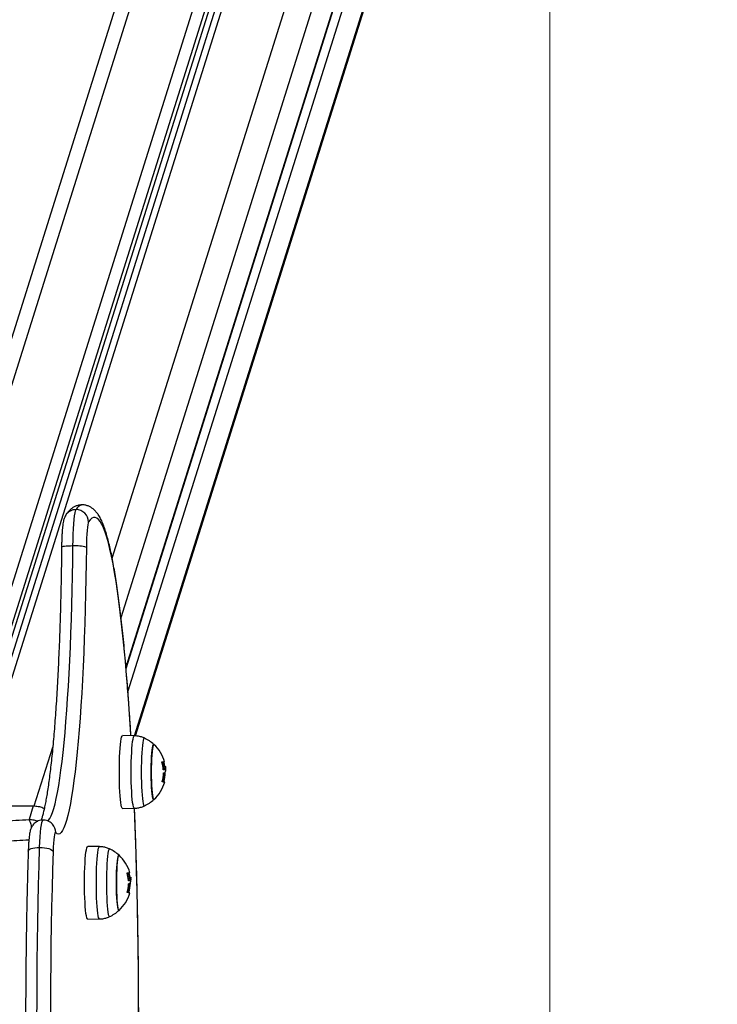
# Model space of a CAD drawing. Units: millimetres. Extents: x -1.7 to 7.2, y 1.2 to 14.7.
# Drawn here: x 5.4 to 5.7, y 5.4 to 5.9 of the extents above; entities that cross this region are included whole.
import ezdxf

# ---------------------------------------------------------------- set-up
doc = ezdxf.new("R2010")
doc.units = ezdxf.units.MM
doc.header["$MEASUREMENT"] = 0
doc.layers.get('0').update_dxf_attribs({"lineweight": 13})
doc.layers.get('Defpoints').update_dxf_attribs({"lineweight": 5})
doc.layers.add('DIASTASEIS', color=253, linetype='Continuous', lineweight=5)
doc.layers.add('ORIA ASFALEIAS', color=157, linetype='Continuous', lineweight=20)
doc.styles.get("Standard").update_dxf_attribs({"font": 'ARIALN.TTF'})
doc.dimstyles.get("Standard").update_dxf_attribs({"dimtxt": 0.18, "dimasz": 0.15, "dimexe": 0.05, "dimexo": 0, "dimgap": 0.09, "dimtad": 0, "dimtih": 1, "dimtoh": 1, "dimzin": 0, "dimdsep": 46, "dimtxsty": 'Standard', "dimblk": 'OBLIQUE', "dimcen": 0.09, "dimadec": 0, "dimazin": 0, "dimtfac": 1, "dimtofl": 0, "dimtmove": 0, "dimatfit": 3, "dimldrblk": 'OBLIQUE', "dimfxl": 1, "dimtolj": 1, "dimtzin": 0, "dimarcsym": 0})

# ---------------------------------------------------------------- blocks, each defined once
blk = doc.blocks.new('_Oblique')
at = {"color": 0, "linetype": 'ByBlock', "lineweight": -2}
blk.add_line((-0.5, -0.5), (0.5, 0.5), dxfattribs=at)
blk = doc.blocks.new('*D9')
at = {"layer": 'Defpoints', "color": 0}
for p in [(5.401094391621825, 8.88128165889691), (5.401094391621825, 1.88128165889691), (6.959853785023009, 1.88128165889691)]:
    blk.add_point(p, dxfattribs=at)
at = {"layer": 'DIASTASEIS', "color": 0, "lineweight": -2}
for p, q in [((5.401094391621825, 8.88128165889691), (7.009853785023009, 8.88128165889691)), ((6.959853785023009, 8.88128165889691), (6.959853785023009, 5.563184796686814)), ((6.959853785023009, 1.88128165889691), (6.959853785023009, 5.199378521107006)), ((5.401094391621825, 1.88128165889691), (7.009853785023009, 1.88128165889691))]:
    blk.add_line(p, q, dxfattribs=at)
at = {"layer": 'DIASTASEIS', "color": 0, "linetype": 'ByBlock', "lineweight": -2, "xscale": 0.15, "yscale": 0.15, "zscale": 0.15}
for p, rotation in [((6.959853785023009, 8.88128165889691), 90), ((6.959853785023009, 1.88128165889691), 270)]:
    blk.add_blockref('_Oblique', p, dxfattribs=dict(at, rotation=rotation))
at = {"layer": 'DIASTASEIS', "color": 0, "insert": (6.959853785023009, 5.38128165889691), "char_height": 0.18, "attachment_point": 5}
blk.add_mtext('\\A1;7.00', dxfattribs=at)
blk = doc.blocks.new('*D10')
at = {"layer": 'Defpoints', "color": 0}
for p in [(5.4110944302343, 6.170326331620004), (6.072794529819982, 6.170326331620004), (5.4110944302343, 4.592236980586108)]:
    blk.add_point(p, dxfattribs=at)
at = {"layer": 'DIASTASEIS', "color": 0, "lineweight": -2}
for p, q in [((5.4110944302343, 6.170326331620004), (6.122794529819982, 6.170326331620004)), ((6.072794529819982, 6.170326331620004), (6.072794529819982, 5.56318479389296)), ((6.072794529819982, 4.592236980586108), (6.072794529819982, 5.199378518313152)), ((5.4110944302343, 4.592236980586108), (6.122794529819982, 4.592236980586108))]:
    blk.add_line(p, q, dxfattribs=at)
at = {"layer": 'DIASTASEIS', "color": 0, "linetype": 'ByBlock', "lineweight": -2, "xscale": 0.15, "yscale": 0.15, "zscale": 0.15}
for p, rotation in [((6.072794529819982, 6.170326331620004), 90), ((6.072794529819982, 4.592236980586108), 270)]:
    blk.add_blockref('_Oblique', p, dxfattribs=dict(at, rotation=rotation))
at = {"layer": 'DIASTASEIS', "color": 0, "insert": (6.072794529819982, 5.381281656103056), "char_height": 0.18, "attachment_point": 5}
blk.add_mtext('\\A1;1.58', dxfattribs=at)
blk = doc.blocks.new('KATOPSH_K040')
at = {"color": 8, "linetype": 'Continuous', "lineweight": 25}
for p, q in [((5.326750412263152, 5.482566103229033), (5.517221048154113, 6.088632449397551)), ((5.547604873456237, 6.088632449397551), (5.357643380440948, 5.484185784944998)), ((5.561551645077941, 6.088632449397551), (5.372136011399505, 5.48592275370072)), ((5.440116241254088, 5.605551883468138), (5.591935589589355, 6.088632449397551)), ((5.552192642964599, 6.084296151885496), (5.363918319024322, 5.485218211898314)), ((5.444365694798705, 5.576997786650168), (5.602130487241027, 6.078996166476713)), ((5.60284085539746, 6.049605414161192), (5.446761086262939, 5.552968501934515)), ((5.603166892804381, 6.03611461807202), (5.44768948820996, 5.541394501814352)), ((5.450844123639342, 5.519781246671187), (5.603877260960815, 6.006723865756499)), ((5.402542784489867, 5.485995456466185), (5.411437943257567, 5.514299541601645)), ((5.464709236897704, 5.507094859966742), (5.465025379933593, 5.507094859966742)), ((5.465117409505126, 5.50519151229571), (5.465447619237182, 5.50519151229571)), ((5.464709713734862, 5.497655205318438), (5.465013339795348, 5.497655205318438)), ((5.447912051953551, 5.453647188732134), (5.44822819498944, 5.453647188732134)), ((5.448320224560973, 5.451743841061102), (5.448650434293029, 5.451743841061102)), ((5.44791252879071, 5.444207526633249), (5.448216154851195, 5.444207526633249))]:
    blk.add_line(p, q, dxfattribs=at)
at = {"color": 7, "linetype": 'Continuous', "lineweight": 25}
for p, q in [((5.507913902081725, 6.08199433971356), (5.318829729832885, 5.480339288601385)), ((5.557363465108153, 6.085645303019987), (5.368824556149718, 5.485725238809096)), ((5.552320673741576, 6.078996166476713), (5.365786090173003, 5.48545381415795)), ((5.446811273373839, 5.552383258828627), (5.602650954999206, 6.048256263026701)), ((5.451359823025939, 5.519766509422766), (5.603455379285094, 6.003725752124296)), ((5.450792863644836, 5.51982435573052), (5.445100143231627, 5.519924104103552)), ((5.464268877782104, 5.507253259310232), (5.465015962399718, 5.507253259310232)), ((5.464912727154967, 5.501975767204272), (5.465007975377318, 5.501975767204272)), ((5.465016677655456, 5.504299856612192), (5.46576376227307, 5.504299856612192)), ((5.465134456433532, 5.50503724802445), (5.465881660260436, 5.50503724802445)), ((5.46588845518994, 5.505036376306521), (5.465881660260436, 5.50503724802445)), ((5.375174835004088, 5.486040197202669), (5.402072027005431, 5.486040197202669)), ((5.402072027005431, 5.486040197202669), (5.400002732552764, 5.479455679544913)), ((5.445100143231627, 5.484824143239962), (5.450792863644836, 5.484923891612993)), ((5.433995559491393, 5.466376684495913), (5.428302958287475, 5.466476425418364)), ((5.447471692837951, 5.453805588075625), (5.448218777455565, 5.453805588075625)), ((5.448219492711303, 5.450852185377585), (5.448966577328918, 5.450852185377585)), ((5.448337271489379, 5.451589569339262), (5.449084475316283, 5.451589569339262)), ((5.449091270245788, 5.451588697621332), (5.449084475316283, 5.451589569339262)), ((5.448115542210815, 5.448528088519083), (5.448210790433166, 5.448528088519083)), ((5.428302958287475, 5.431376468280064), (5.433995559491393, 5.431476212927805))]:
    blk.add_line(p, q, dxfattribs=at)
at = {"color": 7, "linetype": 'Continuous', "lineweight": 25, "flags": 128}
for points in [[(5.421188547887084, 5.611437186488615), (5.421235993184325, 5.614320725092398), (5.421319797314879, 5.61709341395806), (5.421438052930114, 5.619695559033858), (5.421588256634948, 5.622071131953703), (5.421767070569274, 5.624168991932379), (5.421970799245116, 5.625943973550307), (5.422194912709472, 5.627357855329024), (5.422434642590758, 5.628380209097372), (5.422684862889525, 5.628988996037947)], [(5.428732707776305, 5.623044013866888), (5.428536131657836, 5.622543975600706), (5.42834933070111, 5.621679752954947), (5.428177550114867, 5.620474874863135), (5.428025319852111, 5.618962153682219), (5.427896812237975, 5.6171827911229), (5.427795603551147, 5.615185260662543), (5.427724435605285, 5.613023951539503), (5.427685215749023, 5.610757753142821)], [(5.427685215749023, 5.610757753142821), (5.427594616688964, 5.603254556545721), (5.427472307957885, 5.595810711273657), (5.427318647183654, 5.588443755993353), (5.42713399199414, 5.581171065458761), (5.426918819226501, 5.574009790906416), (5.426673605717895, 5.566976800450789), (5.42639882830548, 5.560088693985449), (5.426095321454284, 5.553361713776098), (5.425763681210753, 5.546811714658247), (5.425404742039916, 5.540454134234892), (5.425019338406798, 5.534303977975355), (5.424608423985717, 5.528375729808317), (5.424172833241698, 5.522683381924139), (5.423713639058349, 5.517240345367895), (5.423232033528564, 5.512059464940535), (5.422728970326659, 5.507152944693075), (5.42220587996411, 5.502532355377184), (5.421663835324523, 5.498208597192274), (5.421104028500793, 5.494191862532602), (5.420528009213683, 5.490491621086107), (5.41993696955609, 5.487116590032088), (5.419332340039489, 5.484074741491781), (5.418715551175353, 5.481373242923723), (5.418088033475158, 5.479018457123743), (5.417451336659667, 5.477015942224966), (5.416806891240356, 5.475370421895491), (5.416156246937987, 5.474085770437227), (5.415500953473327, 5.473165020236479), (5.414842441357848, 5.472610339412199), (5.414182498730895, 5.472423039266573), (5.413522436894652, 5.472603551933275), (5.412864043988463, 5.473151467630373)], [(5.4435683038609, 5.502374119946467), (5.443583801068542, 5.504871748277651), (5.443630173482177, 5.507318526396261), (5.443706467427489, 5.509664654621588), (5.443811133183715, 5.511862367281424), (5.443941905774352, 5.513866931089865), (5.444096162595031, 5.515637531766401), (5.444270923413512, 5.517138123402106), (5.444462373532531, 5.51833815861653), (5.4446669366734, 5.519213229307638), (5.444880202092406, 5.519745483884321), (5.445097878255126, 5.519924119004713), (5.445100143231627, 5.519924104103552)], [(5.460206344403502, 5.515682265052305), (5.460018232144591, 5.515678524860846), (5.459828689374206, 5.515315621981131), (5.459646895207641, 5.514599695691572), (5.459477975644347, 5.513550296315657), (5.459326341428039, 5.512196034082876), (5.459196164883849, 5.510573863872992), (5.459091022290465, 5.508728027233587), (5.459013774670836, 5.506708860287176), (5.458966687001464, 5.504571460077273), (5.458950832165954, 5.502374119946467), (5.458966687001464, 5.500176787266241), (5.459013774670836, 5.498039387056338), (5.459091022290465, 5.496020227560507), (5.459196164883849, 5.494174383470522), (5.459326341428039, 5.492552205810057), (5.459477975644347, 5.491197951027857), (5.459646895207641, 5.490148551651941), (5.459828689374206, 5.489432632812964), (5.460018232144591, 5.489069722482668), (5.460206344403502, 5.489065982291208)], [(5.460206344403502, 5.489065982291208), (5.460114314831969, 5.489024124929415), (5.459922864712951, 5.489206202218043), (5.459736540593383, 5.489747464546667), (5.459560587682006, 5.490633152315127), (5.459399655141112, 5.491839095839964), (5.459258272923705, 5.493332415709006), (5.45914025572705, 5.495072364696966), (5.459048822201964, 5.497011490056025), (5.45898635653424, 5.499096892663943), (5.458954766072509, 5.501271687337862), (5.458954766072509, 5.503476560005652), (5.45898635653424, 5.505651354679571), (5.459048822201964, 5.507736757287489), (5.45914025572705, 5.509675875195967), (5.459258272923705, 5.511415839085089), (5.459399655141112, 5.512909144052969), (5.459560587682006, 5.514115095028387), (5.459736540593383, 5.515000790247427), (5.459922864712951, 5.515542045125471), (5.460114314831969, 5.515724122414099), (5.460206344403502, 5.515682265052305)], [(5.46409745482373, 5.507253333816038), (5.464552953519103, 5.507253318914877), (5.464913800038573, 5.507253318914877), (5.465178087033507, 5.507253304013716), (5.465344145573852, 5.507253304013716), (5.46541102198529, 5.507253289112555), (5.465378477849242, 5.507253274211394), (5.46524651316571, 5.507253274211394), (5.465015962399718, 5.507253259310232)], [(5.464258387364623, 5.507253318914877), (5.464430883206603, 5.507253304013716), (5.464596941746947, 5.507253304013716), (5.464663937367675, 5.507253289112555), (5.464665367879149, 5.507253289112555)], [(5.445100143231627, 5.484824143239962), (5.445097878255126, 5.48482412088822), (5.444880202092406, 5.485002756008612), (5.4446669366734, 5.485535025486456), (5.444462373532531, 5.486410081276404), (5.444270923413512, 5.487610123941408), (5.444096162595031, 5.489110715577112), (5.443941905774352, 5.490881316253649), (5.443811133183715, 5.49288588006209), (5.443706467427489, 5.495083592721926), (5.443630173482177, 5.497429713496672), (5.443583801068542, 5.499876499065863), (5.4435683038609, 5.502374119946467)], [(5.465155914105651, 5.5033952890725), (5.465112998761413, 5.503395460435854), (5.465069010533568, 5.503395639249788), (5.465024068631408, 5.503395818063723), (5.46497829226422, 5.503395996877657), (5.464931443013427, 5.503396168241011), (5.464883640088317, 5.503396347054945), (5.464834883488891, 5.503396518418299), (5.464785173215148, 5.503396697232233)], [(5.412864043988463, 5.473151467630373), (5.412662699498412, 5.473183967062937), (5.412463619984862, 5.472836047300802), (5.412272169865844, 5.472117192933069), (5.412093713559386, 5.471046976634966), (5.411933019437072, 5.469654545077788), (5.411794498242614, 5.467977836617933), (5.411681845463988, 5.466062508413302), (5.411598279752013, 5.463960721978651)], [(5.405129030026671, 5.465993814060198), (5.406304552830932, 5.465954750666128), (5.407453849591491, 5.465839058050619), (5.408532693661925, 5.465651176759707), (5.409499719418761, 5.465398333856569), (5.41031749514508, 5.465090244898306), (5.410954907216308, 5.464738756308066), (5.411387398518798, 5.464357361087309), (5.411598279752013, 5.463960721978651)], [(5.426771118916747, 5.448926448711859), (5.426786616124389, 5.451424077043043), (5.426832988538024, 5.453870855161654), (5.426909282483336, 5.45621698338698), (5.427013948239562, 5.458414696046816), (5.427144720830199, 5.460419252404677), (5.427298977650878, 5.462189853081213), (5.427473738469359, 5.463690444716917), (5.427665188588378, 5.464890487381922), (5.427869751729247, 5.46576555062245), (5.428083017148253, 5.466297812649714), (5.428300693310973, 5.466476447770106), (5.428302958287475, 5.466476425418364)], [(5.44340915945935, 5.462234593817698), (5.443221047200439, 5.462230853626238), (5.443031504430053, 5.461867943295942), (5.442849710263488, 5.461152024456965), (5.442680790700194, 5.460102617630469), (5.442529037274596, 5.458748362848269), (5.442398979939696, 5.457126185187803), (5.442293837346313, 5.455280348548399), (5.442216589726684, 5.453261189052569), (5.442169502057311, 5.451123788842665), (5.442153647221801, 5.448926448711859), (5.442169502057311, 5.446729108581053), (5.442216589726684, 5.444591708371149), (5.442293837346313, 5.442572548875319), (5.442398979939696, 5.440726708510624), (5.442529037274596, 5.439104534575449), (5.442680790700194, 5.437750276067959), (5.442849710263488, 5.436700872966753), (5.443031504430053, 5.435984954127775), (5.443221047200439, 5.43562204379748), (5.44340915945935, 5.43561830360602)], [(5.44340915945935, 5.43561830360602), (5.443317129887816, 5.435576449969517), (5.443125679768798, 5.435758523532854), (5.44293935564923, 5.436299789586769), (5.442763402737853, 5.437185473629938), (5.44260247019696, 5.438391420880066), (5.442461087979552, 5.439884740749108), (5.442343070782897, 5.441624689737068), (5.442251637257812, 5.443563815096127), (5.442189171590087, 5.445649213978754), (5.442157581128356, 5.447824016103255), (5.442157581128356, 5.450028881320463), (5.442189171590087, 5.452203675994383), (5.442251637257812, 5.454289078602301), (5.442343070782897, 5.456228203961359), (5.442461087979552, 5.457968160399901), (5.44260247019696, 5.459461472818361), (5.442763402737853, 5.46066742379378), (5.44293935564923, 5.461553111562239), (5.443125679768798, 5.462094373890864), (5.443317129887816, 5.462276451179491), (5.44340915945935, 5.462234593817698)], [(5.447300269879577, 5.45380565513085), (5.44775576857495, 5.453805647680269), (5.44811661509442, 5.453805640229689), (5.448380902089355, 5.453805632779108), (5.448546960629699, 5.453805625328528), (5.448613837041137, 5.453805610427366), (5.448581292905089, 5.453805602976786), (5.448449328221557, 5.453805595526205), (5.448218777455565, 5.453805588075625)], [(5.44746120242047, 5.453805640229689), (5.44763369826245, 5.453805632779108), (5.447799756802794, 5.453805625328528), (5.447866752423522, 5.453805610427366), (5.447868182934997, 5.453805610427366)], [(5.448358729161498, 5.449947610387312), (5.44831581381726, 5.449947789201246), (5.448271825589416, 5.449947968015181), (5.448226883687255, 5.449948139378535), (5.448181107320067, 5.449948318192469), (5.448134258069274, 5.449948497006403), (5.448086455144164, 5.449948668369757), (5.448037698544738, 5.449948847183691), (5.447987988270995, 5.449949018547045)], [(5.428302958287475, 5.431376468280064), (5.428300693310973, 5.431376449653612), (5.428083017148253, 5.431555081048714), (5.427869751729247, 5.432087346801268), (5.427665188588378, 5.432962406316506), (5.427473738469359, 5.43416244898151), (5.427298977650878, 5.435663044342505), (5.427144720830199, 5.437433641293751), (5.427013948239562, 5.439438201376902), (5.426909282483336, 5.441635914036738), (5.426832988538024, 5.443982042262064), (5.426786616124389, 5.446428820380675), (5.426771118916747, 5.448926448711859)]]:
    blk.add_lwpolyline(points, dxfattribs=at)
at = {"color": 8, "linetype": 'Continuous', "lineweight": 25, "flags": 128}
for points in [[(5.449109866894958, 5.519853845128523), (5.449073865689513, 5.520451038965689), (5.448601558484313, 5.527947038301932), (5.448104932584044, 5.53523229051541), (5.447584464825866, 5.542296320089804), (5.447041108884093, 5.549128979334341), (5.446475580014464, 5.555720448383795), (5.445888712682006, 5.562061250099646), (5.445281341351745, 5.568142279872404), (5.444654181279418, 5.57395479072045), (5.444008424557921, 5.579490452894674), (5.443344786442992, 5.584741279372679), (5.442664220608947, 5.58969974506806), (5.441967799939391, 5.594358727225767), (5.441256597317931, 5.598711520323263), (5.440531447209594, 5.602751880774008), (5.439793422497985, 5.606473982223974), (5.439043715276, 5.609872504958616), (5.438283279217956, 5.612942546495901), (5.437513187207458, 5.615679696092116), (5.436734631337401, 5.618080019840704), (5.435948803700683, 5.620140075573431), (5.435156657971618, 5.621856897959219), (5.434359386243102, 5.623228028306471), (5.433558299817321, 5.624251484760748), (5.432754233159301, 5.624925807008253), (5.431948616780517, 5.625250011572348), (5.431142523564574, 5.625223651418196), (5.43033702639508, 5.62484675634812), (5.429533317364928, 5.624119862803923), (5.428732707776305, 5.623044013866888)], [(5.408886387624023, 5.47863036383103), (5.409472778119323, 5.479136481770979), (5.410102918423888, 5.48002181936215), (5.410728528775451, 5.481257058569895), (5.411348178662536, 5.48283929366778), (5.411960437573669, 5.484764784464346), (5.412563755788085, 5.48702900100659), (5.4131568220036, 5.489626601228224), (5.413738205708739, 5.492551453301417), (5.414306476392028, 5.495796672889696), (5.41486044196057, 5.49935460079621), (5.415398671902892, 5.503216847667204), (5.415919854916808, 5.50737430144261), (5.416422918118712, 5.511817172059523), (5.41690655020642, 5.516534984001623), (5.417369678296325, 5.5215166061015), (5.417811110295531, 5.526750296244131), (5.418230011739013, 5.532223701366888), (5.418625190533874, 5.537923946866499), (5.418995693005797, 5.543837562093245), (5.419340923108336, 5.549950614461409), (5.419659807957885, 5.556248694548117), (5.419951632298705, 5.562716945895659), (5.42021568087506, 5.569340124616133), (5.420451476849792, 5.576102599391447), (5.420658424176452, 5.582988440880285), (5.420835926808593, 5.589981421718107), (5.420983746327636, 5.59706503141831), (5.421101286687133, 5.604222580680357), (5.421188547887084, 5.611437186488615)], [(5.421188547887084, 5.611437186488615), (5.420032456197021, 5.611424133071409), (5.418940737523315, 5.611385464558111), (5.417955353535888, 5.611322671064841), (5.417114212788817, 5.611238181480871), (5.416449620999572, 5.611135229358183), (5.415987088956115, 5.611017763504492), (5.415744378842589, 5.61089029897164), (5.415708377637145, 5.610817268380629)], [(5.449269607342956, 5.502374119946467), (5.449285104550597, 5.504857554921614), (5.449331238545653, 5.50729042280625), (5.449407055653808, 5.509623214492308), (5.449511006154296, 5.511808439979063), (5.449641063489196, 5.513801604399191), (5.449794485844848, 5.515562146791922), (5.449968173779723, 5.517054214963423), (5.450158670224425, 5.518247440347182), (5.450362041272399, 5.51911751914929), (5.45057399538922, 5.519646763691412), (5.450790479459044, 5.519824385532843), (5.450792863644836, 5.51982435573052)], [(5.455630853451964, 5.518716767320143), (5.455466106213805, 5.518684640416609), (5.455255463399169, 5.518320292124258), (5.455051853932616, 5.517599731573569), (5.45485992697644, 5.516539052018629), (5.454683854855773, 5.515161946305739), (5.454527690686461, 5.513499200233923), (5.454394891537902, 5.511587932595717), (5.454288318433044, 5.50947083521794), (5.454210474766967, 5.507195219287382), (5.454163029469726, 5.504811897763716), (5.454147174634215, 5.502374119946467), (5.454163029469726, 5.499936349579798), (5.454210474766967, 5.497553035506712), (5.454288318433044, 5.495277412125574), (5.454394891537902, 5.493160322198378), (5.454527690686461, 5.491249047109591), (5.454683854855773, 5.489586293587195), (5.45485992697644, 5.488209195324885), (5.455051853932616, 5.487148523220526), (5.455255463399169, 5.486427962669836), (5.455466106213805, 5.486063614377485), (5.455630853451964, 5.486031487473952)], [(5.450792744435546, 5.484923884162413), (5.450790479459044, 5.484923869261252), (5.45057399538922, 5.485101483652102), (5.450362041272399, 5.485630728194224), (5.450158670224425, 5.486500814446913), (5.449968173779723, 5.487694032380091), (5.449794485844848, 5.489186100551592), (5.449641063489196, 5.490946635493742), (5.449511006154296, 5.49293979991387), (5.449407055653808, 5.495125025400625), (5.449331238545653, 5.497457817086683), (5.449285104550597, 5.4998906924219), (5.449269607342956, 5.502374119946467)], [(5.45287211207318, 5.381378788136203), (5.452856495656249, 5.390626445302473), (5.452810361661193, 5.399860674405204), (5.452733829297301, 5.409068206215011), (5.452626898564574, 5.418235812226044), (5.452489688672301, 5.427350312361227), (5.452322438039062, 5.436398614087807), (5.452125504292724, 5.445367716142641), (5.451899125851867, 5.454244725296007), (5.45164354113507, 5.463016897329794), (5.451359107770202, 5.47167161096047), (5.45104630259442, 5.4801964386196), (5.450855210103271, 5.485001250991331)], [(5.405129030026671, 5.465993814060198), (5.405233099736449, 5.468674458453165), (5.405370309628722, 5.471151471027838), (5.405537560261962, 5.473371527978884), (5.405731394566772, 5.475286833831774), (5.405947521008727, 5.476856142172323), (5.406181290425536, 5.478045664617525), (5.406427815236327, 5.478829800972449), (5.406681611813781, 5.47919166077088), (5.406768873013732, 5.479216843733298)], [(5.399624004639861, 5.46414792526673), (5.399662747658965, 5.464357361087309), (5.399910583771941, 5.464738756308066), (5.40037788418698, 5.465090244898306), (5.40104664830136, 5.465398333856569), (5.401891186513183, 5.465651176759707), (5.40287919310498, 5.465839058050619), (5.40397246149945, 5.465954750666128), (5.405129030026671, 5.465993814060198)], [(5.403840616025207, 5.383026340400534), (5.403861716069457, 5.392431379185723), (5.403913691319701, 5.401820627862321), (5.403996422566649, 5.411180788540946), (5.404109790601012, 5.420498605707394), (5.4042536762135, 5.429760884383427), (5.404427721776244, 5.438954502233969), (5.404631927289245, 5.448066443094717), (5.404865815915343, 5.457083806285368), (5.405129030026671, 5.465993814060198)], [(5.411598279752013, 5.463960721978651), (5.411339476384398, 5.455200679490076), (5.411109879292724, 5.446334414073931), (5.410909726895568, 5.437374673673617), (5.41073925761151, 5.428334329167114), (5.410598829068419, 5.419226370641695), (5.410488679684875, 5.410063885042177), (5.410408690251586, 5.400860041269766), (5.410359337605712, 5.391628065036343), (5.410340383328673, 5.382381220936509)], [(5.432472422398803, 5.448926448711859), (5.432487919606444, 5.451409876236426), (5.432534053601501, 5.453842751571642), (5.432609870709655, 5.4561755432577), (5.432713821210143, 5.458360768744456), (5.432843878545043, 5.460353933164583), (5.432997300900695, 5.462114468106734), (5.43317098883557, 5.463606536278235), (5.433361485280273, 5.464799761661993), (5.433564856328246, 5.465669847914683), (5.433776810445067, 5.466199085006224), (5.433993294514892, 5.466376706847655), (5.433995678700683, 5.466376684495913)], [(5.438833668507812, 5.465269096085535), (5.438668921269652, 5.465236961731421), (5.438458278455016, 5.46487261343907), (5.438254668988463, 5.46415205288838), (5.438062742032287, 5.463091373333441), (5.43788666991162, 5.461714275071131), (5.437730505742309, 5.460051521548735), (5.437597706593749, 5.458140253910528), (5.437491133488891, 5.456023156532751), (5.437413289822814, 5.453747540602194), (5.437365844525573, 5.451364219078528), (5.437349989690063, 5.448926448711859), (5.437365844525573, 5.44648867834519), (5.437413289822814, 5.444105356821524), (5.437491133488891, 5.441829737165676), (5.437597706593749, 5.43971264723848), (5.437730505742309, 5.437801375874983), (5.43788666991162, 5.436138618627297), (5.438062742032287, 5.434761520364987), (5.438254668988463, 5.433700844535338), (5.438458278455016, 5.432980283984648), (5.438668921269652, 5.432615935692297), (5.438833668507812, 5.432583808788763)], [(5.433995559491393, 5.431476212927805), (5.433993294514892, 5.431476194301354), (5.433776810445067, 5.431653812417494), (5.433564856328246, 5.432183049509035), (5.433361485280273, 5.433053139487015), (5.43317098883557, 5.434246361145483), (5.432997300900695, 5.435738425591694), (5.432843878545043, 5.437498960533844), (5.432713821210143, 5.439492128679262), (5.432609870709655, 5.441677350440727), (5.432534053601501, 5.444010145852076), (5.432487919606444, 5.446443021187292), (5.432472422398803, 5.448926448711859)]]:
    blk.add_lwpolyline(points, dxfattribs=at)
at = {"color": 8, "linetype": 'Continuous', "lineweight": 25}
for centre, radius, start, end in [((5.42624249152135, 5.627457436790678), 0.003873292553647185, 99.12992187925067, 156.7081204407004), ((5.422668058780744, 5.623084441480955), 0.005904578468784468, 89.83693912282978, 147.3000063696709), ((5.406943719223761, 5.473206932884864), 0.005920584575308222, 359.4632334921247, 42.35968150888629)]:
    blk.add_arc(centre, radius, start, end, dxfattribs=at)
at = {"color": 7, "linetype": 'Continuous', "lineweight": 25}
for centre, radius, start, end in [((5.422688552695888, 5.622944014911923), 0.006044982252077144, 0.947857110984946, 90.03497288233098), ((5.422563294230656, 5.593182428781461), 0.01830644985939478, 73.7524590102684, 94.30675454875681), ((5.448086427969372, 5.502374123475079), 0.01800000000000054, 47.67533454349032, 65.22303667205253), ((5.448086427969372, 5.502374123475079), 0.01799999999999849, 15.72762722918729, 47.67533454349032), ((5.447491367074633, 5.502296397863461), 0.01726712928953547, 4.179577569626899, 16.12307648193259), ((5.447339281945403, 5.502374123475079), 0.01800000000000201, 8.505408325816386, 15.72762722918729), ((5.448444548013811, 5.502418053804718), 0.01722778288259722, 9.264221561901657, 15.75168984214464), ((5.447508472335301, 5.502596616703272), 0.01736688067070062, 344.0658610404669, 357.4568761739538), ((5.447339281945403, 5.502374123475079), 0.01800000000000199, 344.4735672973325, 358.7322236010609), ((5.448435031888891, 5.50238009311613), 0.01723847028477727, 344.0922241799877, 359.403242937854), ((5.448086427969372, 5.502374123475079), 0.01799999999999995, 5.695129965070933, 8.505408325816386), ((5.448086427969372, 5.502374123475079), 0.01800000000000068, 312.3246654565096, 344.4735672973325), ((5.46443199194249, 5.493189526914534), 0.004478796626648488, 77.13129045697399, 92.66407796231799), ((5.448086427969372, 5.502374123475079), 0.01800000000000032, 294.7769633279474, 312.3246654565096), ((5.431289242392211, 5.448926448259385), 0.01800000000000073, 47.67533454349032, 65.22303667205253), ((5.431289242392211, 5.448926448259385), 0.01799999999999749, 15.72762722918729, 47.67533454349032), ((5.430693950926923, 5.448848687882787), 0.01726736215855467, 4.179625218412793, 16.12298695422741), ((5.430542096369152, 5.448926448259385), 0.01800000000000291, 8.505408325816386, 15.72762722918729), ((5.431646544543526, 5.448970200988128), 0.01722861996492353, 9.264379334593695, 15.75153206708878), ((5.431289242392211, 5.448926448259385), 0.01799999999999995, 5.695129965070933, 8.505408325816386), ((5.430711133760212, 5.449148963007133), 0.01736703525869374, 344.0659209179975, 357.4568163054453), ((5.430542096369152, 5.448926448259385), 0.01800000000000199, 344.4735672973325, 358.7322236010609), ((5.431637700837143, 5.448932435621259), 0.01723861660481672, 344.0922895440377, 359.4031775751191), ((5.431289242392211, 5.448926448259385), 0.01800000000000068, 312.3246654565096, 344.4735672973325), ((5.447634926568696, 5.439742885262717), 0.00447776627493686, 77.12984787114817, 92.66622305406162), ((5.431289242392211, 5.448926448259385), 0.0179999999999999, 294.7769633279474, 312.3246654565096)]:
    blk.add_arc(centre, radius, start, end, dxfattribs=at)
for points, knots in [([(5.425625994481322, 5.631266698131071), (5.42515238918071, 5.631247392849332), (5.424153529695957, 5.631206676954321), (5.42273043013023, 5.630774791786394), (5.42142206730199, 5.630133338471865), (5.42026516524578, 5.629307530051051), (5.419216670286858, 5.62831008124374), (5.418374024127786, 5.627289212829623), (5.417898269753948, 5.626573565138756), (5.41769988802838, 5.62627515185784)], [0, 0, 0, 0, 0.1190521044059876, 0.2510873998824176, 0.3857145862904736, 0.5284004804483282, 0.6863258765050523, 0.8692030651734265, 1, 1, 1, 1]), ([(5.44914098051953, 5.519853293785559), (5.449021958594983, 5.521821296428357), (5.448756778923723, 5.526205986851323), (5.448318117752876, 5.532787533161923), (5.447831287757197, 5.539629413556099), (5.447322099273094, 5.546264770974062), (5.44679213638841, 5.552692152027362), (5.446241717124337, 5.558901951116582), (5.445671551166868, 5.564887248299669), (5.445082047051926, 5.570640848936705), (5.444473707665509, 5.576156209876103), (5.443846951862668, 5.581427179082652), (5.443202429198152, 5.586448206507271), (5.442539941393022, 5.591214328470073), (5.441860285776727, 5.595721273594677), (5.441162502591339, 5.599965638627395), (5.440446630263011, 5.603945163808589), (5.439711073761771, 5.607658830363221), (5.438953880758106, 5.611107612590899), (5.438170848979951, 5.614295058337234), (5.437355069055172, 5.617228701887257), (5.436493579160867, 5.619922261537909), (5.435562132446591, 5.622399379700141), (5.434550826615066, 5.624613929613702), (5.433489631261125, 5.626453979620806), (5.432399516072962, 5.627914776766943), (5.431303396551755, 5.629044859911915), (5.430133970183249, 5.62994495848136), (5.428847984465335, 5.630651010986753), (5.427399361209552, 5.631113114277582), (5.42627955403708, 5.631324474860889), (5.425681407069476, 5.631271596778902), (5.425625994481322, 5.631266698131071)], [0, 0, 0, 0, 0.03007586917868959, 0.06700873905976135, 0.1039530381208937, 0.1409107095956239, 0.1778840335696321, 0.214875762280172, 0.2518893028337745, 0.2889288910453187, 0.3259998046376249, 0.363108717206491, 0.4002642682041059, 0.4374776848781084, 0.4747636788602664, 0.5121423633427649, 0.5496411759888683, 0.5872987234846828, 0.6251708490689006, 0.6633406381114455, 0.701936090450129, 0.741162068614677, 0.7813574337715413, 0.8230759290447869, 0.8625185305311865, 0.8929997249969878, 0.918039512733474, 0.9398065670092689, 0.9595419174941742, 0.9781400383513967, 0.9979748839313727, 1, 1, 1, 1]), ([(5.41769988802838, 5.62627515185784), (5.417519985896377, 5.625959592275763), (5.417191811440659, 5.625383953773849), (5.416902731804782, 5.624590103731521), (5.41666616337983, 5.623770819414972), (5.41645275904915, 5.622731367977508), (5.416260468613416, 5.621417595792195), (5.41608992650248, 5.619790747910315), (5.415952675056303, 5.618001081680518), (5.415844040629906, 5.61603095743942), (5.415766175313308, 5.613966116851884), (5.41572467231066, 5.612208600848476), (5.415712271223072, 5.611149781703375), (5.415708377637145, 5.610817342886435)], [0, 0, 0, 0, 0.06464455676952789, 0.1179235172517228, 0.1836595986978424, 0.2755998287067105, 0.3969900166052933, 0.507410277143106, 0.6235826425599621, 0.7345557303448191, 0.8432279938860359, 0.9507780904190094, 1, 1, 1, 1]), ([(5.415708377637145, 5.610817342886435), (5.415695525351964, 5.609599280300131), (5.415658249195928, 5.606066469795564), (5.415575699220369, 5.600250552855528), (5.415451915615392, 5.593399993010166), (5.415301247129662, 5.586621786249566), (5.415124360325478, 5.579929541082151), (5.414921161452128, 5.573337248103485), (5.414692796360157, 5.566858497628459), (5.414439067208093, 5.560506794745038), (5.414161050974087, 5.554295341734246), (5.413858930198273, 5.548237121587931), (5.413533768945797, 5.54234486165717), (5.413186127955612, 5.53663100149754), (5.412817010043852, 5.53110770263595), (5.412426849694327, 5.525786821406996), (5.41201720904786, 5.520679925650143), (5.411588574243012, 5.515798271831159), (5.411142466425133, 5.511152858001537), (5.410680210508815, 5.506754440323789), (5.41020288725025, 5.502613523860305), (5.409712788658851, 5.498740519176067), (5.409211182697561, 5.495145765109214), (5.408700851825358, 5.491839740802448), (5.408184597395064, 5.488832882983729), (5.407666587864639, 5.486137560866268), (5.407151334632488, 5.483761380692044), (5.406648562127828, 5.481733591081479), (5.406207113099242, 5.4801691283634), (5.405953332090519, 5.479432495065907), (5.405849292554137, 5.47913050640534)], [0, 0, 0, 0, 0.01959065446001377, 0.05681979780540343, 0.09404855672013773, 0.1312736999806295, 0.1684941963583655, 0.2057091047052529, 0.2429171795784998, 0.2801170056460816, 0.3173069704207622, 0.3544853404718556, 0.391649675741552, 0.4287975177597933, 0.4659254579622076, 0.5030294961029038, 0.5401046802293088, 0.5771447306787244, 0.6141416067262295, 0.651084833120653, 0.6879610206824291, 0.7247519485696393, 0.761433329102669, 0.7979717421478506, 0.834320723648924, 0.8704142887213174, 0.906157808334224, 0.9414138821975806, 0.9759821565251771, 1, 1, 1, 1]), ([(5.455676272191283, 5.518678486237036), (5.455606250793551, 5.518716779671763), (5.455001254864271, 5.519047640990152), (5.453742370597809, 5.51942600835207), (5.452172084168467, 5.519782137183142), (5.451176737820731, 5.519782474078397), (5.450796797551391, 5.519782602676855)], [0, 0, 0, 0, 0.04743645189304317, 0.4098584288310085, 0.7747331388612034, 1, 1, 1, 1]), ([(5.464079335011718, 5.507091507205473), (5.464076579931259, 5.50710194524811), (5.464071112127328, 5.507122660855316), (5.464065955781678, 5.507153207383567), (5.464063758381542, 5.50718168280639), (5.46406490023486, 5.507206750634282), (5.464068978446392, 5.507227200360262), (5.464078245656253, 5.507247759566667), (5.46408978649464, 5.507251108566948), (5.46409745482373, 5.507253333816038)], [0, 0, 0, 0, 0.1260605708491194, 0.2501830425155424, 0.3757844799966352, 0.5003449567623792, 0.6249531067035918, 0.7507994363517128, 1, 1, 1, 1]), ([(5.465015962399718, 5.507253259310232), (5.465012030931518, 5.507251103625435), (5.465006112372919, 5.507247858389178), (5.465003605187064, 5.507227885338921), (5.465003644671867, 5.507208003963683), (5.465006082214074, 5.507183542104826), (5.465010610960178, 5.507155664282323), (5.465017147752349, 5.507125653132903), (5.46502262309599, 5.50710517215191), (5.465025379933593, 5.507094859966742)], [0, 0, 0, 0, 0.2488464219801287, 0.3746213324954729, 0.4989013985645634, 0.6237698257934974, 0.7492245637082714, 0.8737344313400005, 1, 1, 1, 1]), ([(5.465016677655456, 5.504299856612192), (5.464971482016097, 5.504022596230129), (5.464915292930471, 5.503677894675889), (5.464742356761178, 5.50359424632677), (5.464708521641967, 5.503577880451189)], [0, 0, 0, 0, 0.8043490916325241, 1, 1, 1, 1]), ([(5.464785173215148, 5.503396697232233), (5.464777106727468, 5.503399048575261), (5.464761012440192, 5.50340373998381), (5.464738305204207, 5.503439065693215), (5.464723597014142, 5.503482653313654), (5.46471570733587, 5.503522963931005), (5.464713613703623, 5.503544290132254), (5.464712574757812, 5.503554873058306)], [0, 0, 0, 0, 0.250315708007005, 0.4994308473337089, 0.7487945100454468, 0.8753416452430383, 1, 1, 1, 1]), ([(5.464858248509643, 5.501826025435435), (5.464858921445682, 5.501836613963519), (5.46486026976612, 5.501857829537471), (5.464866843210018, 5.50189787194347), (5.464879618571956, 5.501940854156032), (5.464900504172817, 5.501975196834906), (5.464915719413455, 5.50197878923052), (5.464923336781737, 5.501980587729918)], [0, 0, 0, 0, 0.1250564721791028, 0.2505678591910101, 0.5000700206287283, 0.7497147164547031, 1, 1, 1, 1]), ([(5.464923336781737, 5.501980587729918), (5.46517090404808, 5.502009062626144), (5.465665874348758, 5.502065993528845), (5.465845752722942, 5.502805227658541), (5.465935662068603, 5.503174722084509)], [0, 0, 0, 0, 0.5001658997591113, 1, 1, 1, 1]), ([(5.465134456433532, 5.50503724802445), (5.465123023702233, 5.504989998443193), (5.465100204784846, 5.504895691642901), (5.465044482145402, 5.504498198026226), (5.465016677655456, 5.504299856612192)], [0, 0, 0, 0, 0.5010198764848404, 1, 1, 1, 1]), ([(5.46576376227307, 5.504299856612192), (5.46570906734263, 5.504043808305255), (5.465599958318251, 5.503533026401215), (5.465303674640325, 5.50344112266464), (5.465155914105651, 5.5033952890725)], [0, 0, 0, 0, 0.5012869578160307, 1, 1, 1, 1]), ([(5.465447619237182, 5.50519151229571), (5.465449520909658, 5.505180716114978), (5.465453341568661, 5.505159025449643), (5.465463025207043, 5.50511802113067), (5.4654766381272, 5.505073695673559), (5.465494092946699, 5.505037132513166), (5.465503955272595, 5.505032324012632), (5.465508892812011, 5.505029916653143)], [0, 0, 0, 0, 0.1247237970888258, 0.2505832605934882, 0.5001376036357967, 0.7497456008518112, 1, 1, 1, 1]), ([(5.465881660260436, 5.50503724802445), (5.465870177776139, 5.504989997987082), (5.465847259462805, 5.504895689895079), (5.465791556872261, 5.504498197982116), (5.46576376227307, 5.504299856612192)], [0, 0, 0, 0, 0.5010178487313863, 1, 1, 1, 1]), ([(5.465935662068603, 5.503174722084509), (5.465961379303678, 5.503453971817066), (5.466006006094119, 5.503938550324733), (5.465992769274578, 5.504094836953641), (5.465987160481689, 5.504161059746252)], [0, 0, 0, 0, 0.5762734589099032, 1, 1, 1, 1]), ([(5.464223816670653, 5.497663482913481), (5.464219986761179, 5.497664220603269), (5.464212386793349, 5.497665684454546), (5.464203355118968, 5.497675771381978), (5.464196772653793, 5.497691205490241), (5.464193041330816, 5.497712339198756), (5.464192283314276, 5.497737840376999), (5.464194763209832, 5.497766686377304), (5.464199841127027, 5.497797537847077), (5.464205320744384, 5.497818359738062), (5.464208081044433, 5.49782884854983)], [0, 0, 0, 0, 0.1259377687896575, 0.249907454171893, 0.3754286358572398, 0.4997076736382602, 0.6243306372589802, 0.7498019920863569, 0.8739653478203919, 1, 1, 1, 1]), ([(5.402072027005431, 5.486040197202669), (5.402852771123378, 5.485992056050804), (5.40441427640684, 5.485895772695699), (5.406214591106561, 5.485420475262686), (5.407135937376495, 5.484926857668711), (5.40736646918225, 5.484803348669516)], [0, 0, 0, 0, 0.4284968786781135, 0.8570031146068492, 1, 1, 1, 1]), ([(5.450791075505492, 5.484961524495588), (5.451020251819443, 5.484954962904908), (5.45188533650429, 5.484930194500862), (5.453337628142378, 5.485217133648007), (5.454746304790149, 5.485608930442481), (5.45547590133441, 5.48598255189961), (5.45566649702954, 5.486080154666411)], [0, 0, 0, 0, 0.136010178396309, 0.5134052496441049, 0.8728847259319227, 1, 1, 1, 1]), ([(5.450877621449706, 5.277505330631243), (5.45095621948343, 5.279436842905511), (5.451143092333893, 5.28402916144239), (5.451408444005153, 5.291431656637428), (5.451678314478102, 5.299676351911444), (5.45192113882689, 5.308030004520674), (5.452137681352667, 5.31647606617355), (5.452327606195411, 5.325005351000868), (5.452490779850393, 5.333606525190703), (5.452626639886091, 5.342268723167422), (5.452735425757908, 5.350980824294879), (5.452816741790173, 5.359731692462333), (5.452870500823281, 5.368510123425835), (5.452896732050192, 5.37730487570127), (5.452895406015102, 5.386104685122632), (5.452866611417392, 5.394898273259628), (5.452810023158179, 5.403674365752408), (5.452726137413208, 5.412421723876719), (5.452614724884313, 5.421129131036764), (5.452476206852168, 5.429785465001828), (5.45231055765629, 5.43837960115809), (5.452118173431643, 5.446900691789892), (5.451898926761658, 5.455337327041093), (5.451653644464329, 5.463680628117913), (5.451381293434622, 5.471912911912455), (5.451123500879419, 5.479048584861744), (5.45094586384306, 5.483381532245971), (5.450877144612548, 5.485057741293417)], [0, 0, 0, 0, 0.02981582919418076, 0.07088942013430624, 0.1119580438096086, 0.1530223466829404, 0.19408299107166, 0.2351404729589014, 0.2761953647810326, 0.3172480508105989, 0.3582989597224706, 0.3993484895809387, 0.440397012812171, 0.4814448754248653, 0.5224924179817398, 0.5635399726648666, 0.604587773253388, 0.6456361418864341, 0.6866854483965235, 0.7277360338687879, 0.7687882646846648, 0.8098425828311124, 0.8508993588968778, 0.8919591031581598, 0.9330223120506599, 0.9740895523140319, 1, 1, 1, 1]), ([(5.32479001549649, 5.479455679544913), (5.328830087190852, 5.479195194657791), (5.336895062282508, 5.478675202864338), (5.349353783698405, 5.478247507912442), (5.361956089857756, 5.478092354131945), (5.374664158226494, 5.478246886146167), (5.387391854210307, 5.478674404683602), (5.395795468145423, 5.479195029190009), (5.400002732552764, 5.479455679544913)], [0, 0, 0, 0, 0.1670019265815985, 0.3333768507191129, 0.4999998232520756, 0.666155977766649, 0.8328611852864621, 1, 1, 1, 1]), ([(5.406760289944884, 5.479186475166784), (5.406401271214179, 5.479179958450345), (5.405609444628624, 5.479165585636679), (5.404464142563427, 5.478805273250259), (5.403402892064094, 5.478250907530196), (5.402537444447205, 5.477561001176468), (5.401860449153844, 5.476805321995585), (5.401354899522573, 5.476033961207463), (5.40098926967579, 5.475283097341048), (5.400717360321266, 5.474537952457126), (5.400485455321302, 5.473688426871036), (5.400275945717055, 5.47262640065685), (5.400087508785816, 5.471279903095478), (5.399922240943795, 5.469650576832578), (5.399789093023116, 5.467848188220728), (5.399688511402871, 5.465988039877743), (5.399643911066903, 5.464716495548942), (5.399624004639861, 5.464148968348013)], [0, 0, 0, 0, 0.04640846278053511, 0.1023552572679673, 0.1541431266073501, 0.2027698823754443, 0.2488309223369803, 0.2930776673121814, 0.3375348152124396, 0.3857365414751952, 0.444442035725636, 0.5292616107051353, 0.6318382098103603, 0.7268973177543879, 0.8268428252968821, 0.922714918790024, 1, 1, 1, 1]), ([(5.411349489964721, 5.477162070462214), (5.41111799260392, 5.477397268896425), (5.410605196587255, 5.477918263258857), (5.409603884158003, 5.478570587888612), (5.408406084035903, 5.479027243335736), (5.40742609165676, 5.479241258393472), (5.406875018420521, 5.479195915208606), (5.406760289944884, 5.479186475166784)], [0, 0, 0, 0, 0.1977962911036331, 0.4381438715811788, 0.6844279136842202, 0.9343007392138176, 1, 1, 1, 1]), ([(5.399624004639861, 5.464148968348013), (5.39957914434666, 5.462693469198825), (5.399449016292181, 5.458471444428255), (5.399253458202963, 5.451404590077686), (5.399046536065669, 5.442927511786252), (5.398866586937345, 5.434369966183226), (5.398713619226271, 5.425744897559639), (5.398587756368158, 5.417062843168765), (5.398489215634015, 5.40833504029672), (5.398418077142139, 5.399572615804686), (5.398374517721038, 5.390786809544466), (5.398358465398758, 5.38198886112707), (5.398370031067259, 5.373190048774518), (5.398409200650292, 5.36440164562589), (5.398475919448117, 5.355634919270301), (5.398570063000022, 5.346901103136474), (5.398691468519189, 5.33821136788049), (5.39884019672985, 5.329576853978892), (5.399015809428363, 5.321008597346577), (5.399218211551613, 5.312517559283265), (5.399447147803528, 5.304114578517215), (5.399702305874541, 5.295810400714004), (5.39998340118558, 5.287615626869979), (5.400290095677462, 5.279540652379524), (5.400621885185444, 5.271595801582521), (5.40097861746284, 5.263791141181287), (5.401359618234835, 5.256136552916018), (5.401764524892258, 5.2486417290703), (5.402192952697931, 5.241316098607172), (5.402644306205673, 5.234168881003029), (5.403117779921502, 5.227208980245791), (5.403613609080764, 5.220445063718557), (5.404130245977228, 5.21388544870058), (5.404667913485298, 5.207538191213303), (5.405225858698884, 5.201410908084995), (5.405803293942824, 5.195510918495188), (5.406399842608096, 5.189845096388694), (5.407014966488475, 5.184419843336059), (5.407648350887882, 5.179241111906663), (5.408299680165271, 5.174314257132323), (5.408968441189188, 5.1696439717565), (5.40965493066409, 5.165234259135673), (5.410359316401752, 5.161088074395025), (5.411082234694675, 5.157207319352551), (5.411825576378703, 5.153592277368375), (5.412591665185516, 5.15024120412761), (5.413385974922619, 5.147149202541982), (5.414216752380469, 5.144306806560849), (5.415100363969884, 5.141697060106139), (5.416068070800009, 5.139291896309373), (5.417103393408013, 5.137207341375529), (5.418184719485851, 5.135505985863915), (5.419272989682156, 5.134185065153247), (5.420389358130649, 5.13315104558535), (5.421600056081786, 5.132323275507474), (5.422933652541303, 5.131714995496282), (5.424292692701727, 5.131334696669342), (5.425206349076632, 5.131319384775111), (5.425611570157287, 5.131312593707548)], [0, 0, 0, 0, 0.009843774562772842, 0.02855423176316235, 0.04726396322400066, 0.06597237122515036, 0.08467963816401608, 0.103385986625876, 0.1220916059747987, 0.1407966523309911, 0.1595012994495368, 0.1782057006313252, 0.1969100158080819, 0.2156143724381091, 0.2343188963264314, 0.2530237452934905, 0.2717290715769152, 0.2904350542458486, 0.3091418519227244, 0.3278496665873595, 0.3465586762350432, 0.3652691209256165, 0.383981250267909, 0.4026952907901223, 0.42141159303645, 0.4401305009183555, 0.4588523614383738, 0.477577685207748, 0.4963069609402762, 0.5150407883144787, 0.5337799470130639, 0.5525252066538083, 0.5712776882400037, 0.5900385609778903, 0.6088093932178872, 0.6275920573630988, 0.646388815814449, 0.6652026372577673, 0.6840372657963383, 0.7028974825298622, 0.721789587205124, 0.7407219303684968, 0.7597059438529935, 0.778757383546038, 0.7978986655000795, 0.817162477764769, 0.8365981162537205, 0.8562825776562293, 0.8763407296973965, 0.8969804570520958, 0.9185248705480992, 0.9367548851427764, 0.9509631551697241, 0.9629423806336934, 0.9735287336864555, 0.9832747799979367, 0.9925820998965665, 0.9999999999999999, 0.9999999999999999, 0.9999999999999999, 0.9999999999999999]), ([(5.43887908724713, 5.465230807551848), (5.438809065933981, 5.465269103613423), (5.438204079527111, 5.465599982819299), (5.436945181814679, 5.465978330235771), (5.435374899919168, 5.466334470176093), (5.434379553036649, 5.466334798619414), (5.433999612607238, 5.466334923991667)], [0, 0, 0, 0, 0.04743719136647424, 0.4098588624968467, 0.7747333304302194, 1, 1, 1, 1]), ([(5.447282150067565, 5.453643835970865), (5.447279395053499, 5.453654274387304), (5.447273927731601, 5.453674989413116), (5.447268770383687, 5.453705529402782), (5.447266573482864, 5.453734004882222), (5.447267715161558, 5.453759079362158), (5.447271792670961, 5.453779526516541), (5.447281063031312, 5.453800093004588), (5.447292602037066, 5.453803434594306), (5.447300269879577, 5.45380565513085)], [0, 0, 0, 0, 0.1260579144053452, 0.2501617861619916, 0.3757635931550758, 0.5003469705049192, 0.6249554870359301, 0.7507772716645971, 1, 1, 1, 1]), ([(5.448219492711303, 5.450852185377585), (5.448174296819104, 5.450574924902298), (5.448118107372409, 5.450230222940831), (5.447945171814297, 5.450146575057829), (5.447911336697814, 5.450130209216582)], [0, 0, 0, 0, 0.8043484114044301, 1, 1, 1, 1]), ([(5.447987988270995, 5.449949018547045), (5.44797992202524, 5.449951373609451), (5.447963828884838, 5.449956072244618), (5.447941118066353, 5.449991385661292), (5.447926412742106, 5.450034980924443), (5.447918522879206, 5.450075290677546), (5.4479164288486, 5.450096613988194), (5.447915389813659, 5.450107194373118)], [0, 0, 0, 0, 0.2503241871257967, 0.49942711571432, 0.748817280857197, 0.8753659821349518, 1, 1, 1, 1]), ([(5.448126151837585, 5.448532909044729), (5.448373718979326, 5.448561386831784), (5.448868687093579, 5.448618323291726), (5.449048567244006, 5.449357552753213), (5.44913847712445, 5.449727043399321)], [0, 0, 0, 0, 0.5001678569354874, 1, 1, 1, 1]), ([(5.448218777455565, 5.453805588075625), (5.448214846030112, 5.453803426676018), (5.448208927794383, 5.453800172977367), (5.448206420186523, 5.453780219344594), (5.448206459650407, 5.45376031909916), (5.448208897846541, 5.45373587288725), (5.448213425407573, 5.453707986095765), (5.448219961881421, 5.453677976995664), (5.448225438046336, 5.45365749850896), (5.44822819498944, 5.453647188732134)], [0, 0, 0, 0, 0.2488566137182536, 0.3746204015379681, 0.4988983936562221, 0.6237653140649447, 0.7492482081242028, 0.8737604460680428, 1, 1, 1, 1]), ([(5.448337271489379, 5.451589569339262), (5.448325838708058, 5.451542322492628), (5.448303019614229, 5.451448020840076), (5.448247297186697, 5.451050527372786), (5.448219492711303, 5.450852185377585)], [0, 0, 0, 0, 0.5010182267070011, 1, 1, 1, 1]), ([(5.448966577328918, 5.450852185377585), (5.448911882735899, 5.450596137719344), (5.448802774829289, 5.450085359196578), (5.448506489775298, 5.449993447674046), (5.448358729161498, 5.449947610387312)], [0, 0, 0, 0, 0.5012890064155282, 0.9999999999999999, 0.9999999999999999, 0.9999999999999999, 0.9999999999999999]), ([(5.448650434293029, 5.451743841061102), (5.448652335887289, 5.451733042047749), (5.448656156138838, 5.451711347114156), (5.44866583994002, 5.451670345127354), (5.448679452533668, 5.451626014796489), (5.448696908833824, 5.4515894647094), (5.448706770473962, 5.451584649022038), (5.448711707867858, 5.451582237967955)], [0, 0, 0, 0, 0.1247455747276858, 0.2506105769247452, 0.5001590236592346, 0.7497463010180879, 1, 1, 1, 1]), ([(5.449084475316283, 5.451589569339262), (5.449072992823801, 5.451542322346654), (5.449050074481363, 5.451448020280964), (5.44899437192538, 5.451050527358689), (5.448966577328918, 5.450852185377585)], [0, 0, 0, 0, 0.5010175779191663, 0.9999999999999999, 0.9999999999999999, 0.9999999999999999, 0.9999999999999999]), ([(5.44913847712445, 5.449727043399321), (5.44916419436953, 5.450006292108924), (5.44920882112541, 5.450490868282145), (5.449195584316783, 5.450647162575365), (5.449189975537536, 5.450713388511645)], [0, 0, 0, 0, 0.5762741239814333, 1, 1, 1, 1]), ([(5.44806106356549, 5.448378346750246), (5.448061736506986, 5.448388935258777), (5.448063084836519, 5.448410150793393), (5.448069658180373, 5.448450193592521), (5.448082434622791, 5.448493173802603), (5.448103316707545, 5.448527527753072), (5.448118534100956, 5.44853111386044), (5.448126151837585, 5.448532909044729)], [0, 0, 0, 0, 0.1250585683060042, 0.2505720590698419, 0.5000784025237599, 0.749742200139293, 1, 1, 1, 1]), ([(5.447426631726501, 5.444215804228293), (5.447422801812479, 5.444216541957417), (5.447415201834644, 5.44421800588691), (5.447406170232114, 5.444228092233175), (5.447399587112102, 5.444243529458504), (5.447395856603123, 5.444264657922872), (5.447395097932656, 5.444290167838858), (5.447397579320693, 5.444319009329433), (5.447402654674931, 5.444349864326227), (5.447408135623789, 5.444370684033515), (5.44741089610028, 5.444381169864641)], [0, 0, 0, 0, 0.125936156069772, 0.2499042539347857, 0.3754238282349319, 0.4997229850775874, 0.6243671656594975, 0.7498111471414826, 0.8739925567101623, 1, 1, 1, 1]), ([(5.433993890561339, 5.43151384953569), (5.434223066881657, 5.431507286325427), (5.435088151569232, 5.43148251180844), (5.4365404421996, 5.431769467899244), (5.437949119797793, 5.432161254765219), (5.438678716393895, 5.432534876798059), (5.438869312085387, 5.432632479706513)], [0, 0, 0, 0, 0.1360102431477538, 0.5134054806781966, 0.8728847976284889, 1, 1, 1, 1])]:
    blk.add_open_spline(points, degree=3, knots=knots, dxfattribs=at)
at = {"color": 8, "linetype": 'Continuous', "lineweight": 25}
for points, knots in [([(5.400002732552764, 5.479455679544913), (5.400182737786906, 5.479075769231144), (5.400552885188461, 5.478294554079298), (5.400953977657935, 5.476765046439027), (5.40111617323231, 5.475657174446155), (5.401132538594482, 5.475545391330229)], [0, 0, 0, 0, 0.4598004623716196, 0.945494436221575, 1, 1, 1, 1]), ([(5.400002732552764, 5.479455679544913), (5.40080070961352, 5.479427932172371), (5.402281802430423, 5.479376431401192), (5.403688050381732, 5.478913324717155), (5.404336645879027, 5.478699728736387)], [0, 0, 0, 0, 0.5387758631804229, 1, 1, 1, 1]), ([(5.321756556309936, 5.469784974941717), (5.3260387802747, 5.469525620068794), (5.334614917523083, 5.46900620235408), (5.347875042156318, 5.46858059185854), (5.361328261682445, 5.468425232967888), (5.374884872729069, 5.468581784984849), (5.387801944582804, 5.468981869991808), (5.396102022009416, 5.469462334326749), (5.399933591164825, 5.469684131333338)], [0, 0, 0, 0, 0.1702584108255825, 0.3409815813356012, 0.5119353732549832, 0.682889937202692, 0.8536123130953559, 0.9999999999999999, 0.9999999999999999, 0.9999999999999999, 0.9999999999999999])]:
    blk.add_open_spline(points, degree=3, knots=knots, dxfattribs=at)
blk = doc.blocks.new('HATCH K040')
at = {"layer": 'ORIA ASFALEIAS'}
blk.add_line((5.651094391621825, 2.38128165889691), (5.651094391621825, 8.38128165889691), dxfattribs=at)
blk = doc.blocks.new('KATOPSI K039')
at = {"color": 1}
for name in ['HATCH K040', 'KATOPSH_K040']:
    blk.add_blockref(name, (0, 0), dxfattribs=at)

msp = doc.modelspace()

# ---------------------------------------------------------------- block references
msp.add_blockref('KATOPSI K039', (0, 0))

# ---------------------------------------------------------------- dimensions: what is measured, and where the dimension line sits
at = {"layer": 'DIASTASEIS'}
for base, p1, p2, picture, middle in [((6.959853785023009, 1.88128165889691), (5.401094391621825, 8.88128165889691), (5.401094391621825, 1.88128165889691), '*D9', (6.959853785023009, 5.38128165889691)), ((6.072794529819982, 6.170326331620004), (5.4110944302343, 4.592236980586108), (5.4110944302343, 6.170326331620004), '*D10', (6.072794529819982, 5.381281656103056))]:
    dim = msp.add_linear_dim(base=base, p1=p1, p2=p2, angle=90, dimstyle='Standard', dxfattribs=at)
    dim.commit()
    dim.dimension.update_dxf_attribs({"geometry": picture, "text_midpoint": middle})

doc.saveas('drawing.dxf')
